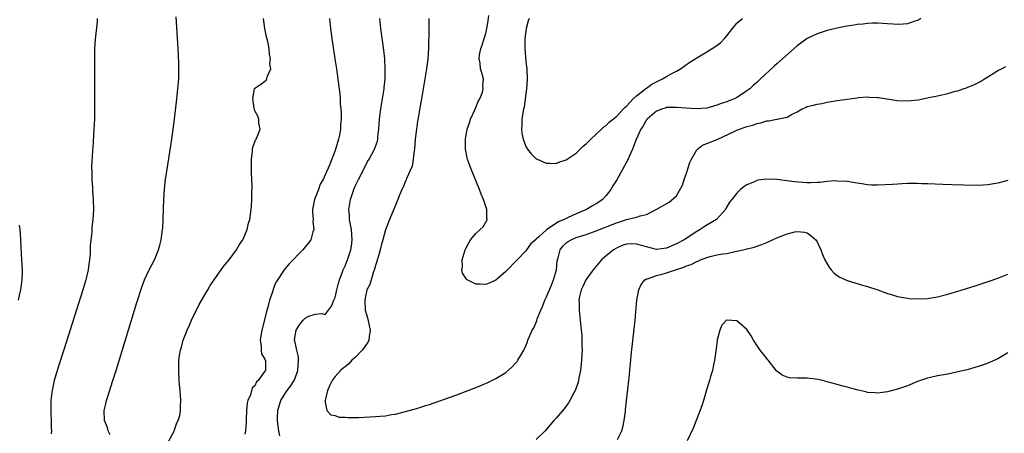
# Model space of a CAD drawing. Units: inches. Extents: x 2628000 to 2631000, y 1515000 to 1518000.
# Drawn here: x 2628188 to 2628384, y 1515316 to 1515399 of the extents above; entities that cross this region are included whole.
import ezdxf

# ---------------------------------------------------------------- set-up
doc = ezdxf.new("R2010")
doc.units = ezdxf.units.IN
doc.header["$MEASUREMENT"] = 0
doc.layers.add('LD26281515_10ft', color=93, linetype='Continuous')

msp = doc.modelspace()

# ---------------------------------------------------------------- linework, layer by layer
at = {"layer": 'LD26281515_10ft'}
for points, elevation in [([(2628203.61, 1515399), (2628203.57, 1515398.43), (2628203.17, 1515394.83), (2628203.08, 1515393), (2628203.07, 1515391), (2628203.08, 1515386.92), (2628203.07, 1515381), (2628203.02, 1515379.02), (2628202.92, 1515376.92), (2628202.69, 1515373.31), (2628202.67, 1515372.67), (2628202.48, 1515369.52), (2628202.51, 1515368.51), (2628202.5, 1515367), (2628202.62, 1515365.38), (2628202.64, 1515364.64), (2628202.81, 1515363), (2628202.87, 1515361), (2628202.74, 1515359), (2628202.54, 1515357.46), (2628202.49, 1515356.49), (2628202.16, 1515353.84), (2628202.16, 1515352.16), (2628202.04, 1515351), (2628201.89, 1515350.11), (2628201.78, 1515349), (2628201.32, 1515347), (2628200.72, 1515345), (2628196.91, 1515333.09), (2628195.95, 1515330.05), (2628195.04, 1515326.96), (2628194.66, 1515325.34), (2628194.61, 1515325), (2628194.57, 1515324.57), (2628194.36, 1515323), (2628194.32, 1515321.68), (2628194.33, 1515321), (2628194.38, 1515320.38), (2628194.43, 1515319), (2628194.44, 1515317.56), (2628194.47, 1515317), (2628194.4, 1515316.4)], 8350), ([(2628206.17, 1515316.17), (2628205.75, 1515317), (2628205.61, 1515317.61), (2628205.04, 1515319), (2628204.95, 1515321), (2628205.37, 1515322.63), (2628205.43, 1515323), (2628205.62, 1515323.62), (2628206.73, 1515327), (2628207.36, 1515329), (2628211.47, 1515342.53), (2628212.46, 1515345.54), (2628213, 1515347.04), (2628213.93, 1515349), (2628214.97, 1515351), (2628215.81, 1515353), (2628216.06, 1515353.94), (2628216.3, 1515355), (2628216.59, 1515357), (2628216.63, 1515357.37), (2628216.74, 1515359), (2628216.78, 1515361.22), (2628216.83, 1515363), (2628216.97, 1515365.03), (2628217.22, 1515367), (2628217.52, 1515369), (2628218.46, 1515375), (2628218.75, 1515377), (2628219, 1515379), (2628219.47, 1515383), (2628219.68, 1515385), (2628219.82, 1515387), (2628219.86, 1515389), (2628219.85, 1515390.15), (2628219.73, 1515393), (2628219.34, 1515399.34)], 8340), ([(2628217.86, 1515315), (2628218.9, 1515316.9), (2628219, 1515317.15), (2628219.46, 1515318.54), (2628219.74, 1515319), (2628220.04, 1515320.04), (2628220.18, 1515321), (2628220.16, 1515321.84), (2628220.23, 1515323), (2628220.15, 1515324.15), (2628219.92, 1515327), (2628219.83, 1515329), (2628219.88, 1515330.12), (2628219.88, 1515331), (2628219.98, 1515331.98), (2628220.16, 1515333), (2628220.36, 1515333.64), (2628220.69, 1515335), (2628221.48, 1515337), (2628221.99, 1515338.01), (2628222.39, 1515339), (2628223, 1515340.22), (2628223.37, 1515341), (2628223.91, 1515342.09), (2628225, 1515344), (2628225.64, 1515345), (2628226.12, 1515345.88), (2628226.87, 1515347), (2628227, 1515347.23), (2628228.29, 1515349), (2628228.57, 1515349.43), (2628229, 1515349.99), (2628229.85, 1515351), (2628231.36, 1515353), (2628231.94, 1515354.06), (2628232.61, 1515355), (2628233, 1515355.87), (2628233.47, 1515357), (2628233.74, 1515358.26), (2628233.98, 1515359), (2628234.24, 1515361), (2628234.31, 1515361.69), (2628234.36, 1515363), (2628234.37, 1515364.37), (2628234.43, 1515365.57), (2628234.4, 1515367), (2628234.34, 1515368.34), (2628234.34, 1515369.66), (2628234.32, 1515371), (2628234.51, 1515372.51), (2628234.54, 1515373), (2628234.6, 1515373.4), (2628235, 1515374.45), (2628235.13, 1515374.87), (2628235.22, 1515375), (2628235.44, 1515375.44), (2628236.02, 1515377), (2628235.81, 1515378.19), (2628235.8, 1515379), (2628235.6, 1515379.6), (2628235, 1515380.6), (2628234.89, 1515380.89), (2628234.83, 1515381.16), (2628234.58, 1515383), (2628234.94, 1515385.06), (2628235, 1515385.16), (2628236.1, 1515385.9), (2628237.24, 1515386.76), (2628237.37, 1515387), (2628237.42, 1515387.42), (2628238.18, 1515389), (2628237.98, 1515389.98), (2628238.14, 1515391), (2628237.88, 1515391.88), (2628237.82, 1515393), (2628237.56, 1515394.44), (2628237.33, 1515395.33), (2628237.01, 1515397), (2628236.73, 1515399)], 8330), ([(2628249.85, 1515399), (2628250.03, 1515397), (2628250.32, 1515395), (2628250.94, 1515391), (2628251.24, 1515389), (2628251.93, 1515383.93), (2628251.99, 1515383), (2628252.01, 1515381.99), (2628252.12, 1515381), (2628252.19, 1515380.19), (2628252.17, 1515379), (2628252.06, 1515377.94), (2628252.03, 1515377), (2628251.82, 1515375.82), (2628251.65, 1515375), (2628251, 1515372.74), (2628249.83, 1515369.83), (2628249, 1515367.9), (2628248.58, 1515367), (2628247.99, 1515366.01), (2628247.64, 1515365), (2628246.88, 1515363), (2628246.5, 1515361), (2628246.48, 1515360.48), (2628246.59, 1515359), (2628246.56, 1515358.56), (2628246.73, 1515357), (2628246.56, 1515356.56), (2628246.11, 1515355), (2628245.65, 1515354.35), (2628244.52, 1515353), (2628241.83, 1515350.17), (2628241, 1515349.24), (2628240.82, 1515349), (2628239.3, 1515346.7), (2628239, 1515346.07), (2628238.68, 1515345.32), (2628238.41, 1515344.41), (2628237.94, 1515343), (2628237.57, 1515341.57), (2628237.4, 1515341), (2628237, 1515339.32), (2628236.39, 1515337), (2628236.24, 1515336.24), (2628236.06, 1515335), (2628236.28, 1515333.72), (2628236.24, 1515333), (2628236.29, 1515332.29), (2628237, 1515331.22), (2628237.06, 1515331.06), (2628237.1, 1515331), (2628237.1, 1515329), (2628237, 1515328.84), (2628235.63, 1515327), (2628235.31, 1515326.69), (2628235, 1515325.96), (2628234.45, 1515325.55), (2628234.14, 1515324.14), (2628233.62, 1515323), (2628233.49, 1515322.51), (2628233.35, 1515321), (2628233.26, 1515319.26), (2628233.26, 1515319), (2628233.29, 1515318.71), (2628233.12, 1515317), (2628233, 1515316.33)], 8320), ([(2628239.95, 1515315.95), (2628239.74, 1515317), (2628239.56, 1515318.44), (2628239.5, 1515319), (2628239.53, 1515319.53), (2628239.55, 1515321), (2628239.87, 1515322.13), (2628240.15, 1515323), (2628241, 1515324.39), (2628241.41, 1515325), (2628242.12, 1515325.88), (2628242.8, 1515327), (2628243, 1515327.44), (2628243.56, 1515329), (2628243.68, 1515331), (2628243.69, 1515331.69), (2628243.34, 1515333), (2628243, 1515334.56), (2628242.89, 1515335), (2628243, 1515335.93), (2628243.21, 1515337), (2628243.91, 1515338.09), (2628244.63, 1515339), (2628245, 1515339.42), (2628245.76, 1515339.76), (2628247, 1515340.19), (2628248.31, 1515340.31), (2628249, 1515340.11), (2628249.66, 1515341), (2628250.25, 1515341.75), (2628250.75, 1515343), (2628251, 1515343.49), (2628251.33, 1515345), (2628251.66, 1515346.34), (2628251.86, 1515347), (2628252.41, 1515348.41), (2628252.61, 1515349), (2628252.72, 1515349.28), (2628253, 1515349.83), (2628253.47, 1515351), (2628254.14, 1515353), (2628254.26, 1515353.74), (2628254.38, 1515355), (2628254.21, 1515357), (2628254.05, 1515358.05), (2628253.85, 1515359), (2628253.82, 1515359.82), (2628253.7, 1515361), (2628254.02, 1515363), (2628254.72, 1515365), (2628255, 1515365.63), (2628255.65, 1515367), (2628256.67, 1515369), (2628256.76, 1515369.24), (2628257, 1515369.71), (2628257.45, 1515370.55), (2628257.77, 1515371), (2628258.84, 1515373), (2628259.39, 1515374.61), (2628259.46, 1515375), (2628259.48, 1515375.48), (2628259.68, 1515377), (2628259.84, 1515379), (2628259.98, 1515379.98), (2628260.1, 1515381), (2628260.21, 1515381.79), (2628260.43, 1515383), (2628260.73, 1515385), (2628260.74, 1515385.26), (2628260.92, 1515387), (2628260.97, 1515388.97), (2628260.87, 1515391), (2628260.7, 1515392.7), (2628260.07, 1515397), (2628259.86, 1515399)], 8310), ([(2628269.66, 1515399), (2628269.68, 1515397.68), (2628269.64, 1515397), (2628269.65, 1515395.65), (2628269.59, 1515394.41), (2628269.56, 1515393), (2628269.43, 1515391), (2628269.19, 1515389), (2628268.87, 1515387), (2628268.16, 1515383), (2628268.01, 1515381.99), (2628267.56, 1515379.56), (2628267.42, 1515378.58), (2628267.17, 1515377), (2628266.94, 1515375), (2628266.77, 1515373), (2628266.72, 1515372.72), (2628266.53, 1515371), (2628266.36, 1515369.64), (2628265.19, 1515367.19), (2628265.12, 1515366.88), (2628265, 1515366.65), (2628264.56, 1515365.43), (2628264.25, 1515365), (2628263.74, 1515363.74), (2628263.5, 1515363), (2628263, 1515361.88), (2628262.77, 1515361.23), (2628261.78, 1515359), (2628261, 1515356.97), (2628260.51, 1515355), (2628260.16, 1515353.84), (2628259.97, 1515353), (2628259.53, 1515351.53), (2628259.38, 1515351), (2628259.31, 1515350.69), (2628259, 1515349.86), (2628258.84, 1515349.16), (2628258.61, 1515348.61), (2628258.13, 1515347), (2628257.9, 1515346.1), (2628257.32, 1515345), (2628257, 1515343.73), (2628256.88, 1515343), (2628256.99, 1515341), (2628257.45, 1515339.45), (2628257.96, 1515337), (2628257.75, 1515335.75), (2628257.7, 1515335), (2628257.48, 1515334.52), (2628257, 1515333.92), (2628256.66, 1515333.34), (2628256.38, 1515333), (2628255, 1515331.56), (2628254.32, 1515331), (2628253.69, 1515330.31), (2628253, 1515329.7), (2628252.59, 1515329.41), (2628252.05, 1515329), (2628251, 1515327.8), (2628250.39, 1515327), (2628249.94, 1515326.06), (2628249.45, 1515325), (2628248.97, 1515323), (2628249, 1515322.7), (2628249.36, 1515321), (2628250.14, 1515320.14), (2628251, 1515320), (2628251.72, 1515319.72), (2628253, 1515319.69), (2628253.61, 1515319.61), (2628255, 1515319.66), (2628255.66, 1515319.66), (2628259, 1515319.81), (2628259.91, 1515319.91), (2628261, 1515319.98), (2628262.21, 1515320.21), (2628263, 1515320.32), (2628264.75, 1515320.75), (2628265, 1515320.8), (2628266.74, 1515321.26), (2628267, 1515321.36), (2628268.27, 1515321.73), (2628269, 1515321.99), (2628269.77, 1515322.23), (2628275, 1515324.09), (2628277.47, 1515325), (2628279.99, 1515326.01), (2628281.38, 1515326.62), (2628283, 1515327.38), (2628285, 1515328.59), (2628286.28, 1515329.72), (2628287, 1515330.5), (2628287.22, 1515330.78), (2628287.37, 1515331), (2628287.89, 1515331.89), (2628288.58, 1515333), (2628288.73, 1515333.27), (2628289.32, 1515334.68), (2628289.4, 1515335), (2628289.62, 1515335.62), (2628290.21, 1515337), (2628290.53, 1515337.47), (2628291.15, 1515338.85), (2628291.17, 1515339), (2628291.25, 1515339.25), (2628291.95, 1515341), (2628292.28, 1515341.72), (2628292.74, 1515343), (2628293, 1515343.5), (2628294.06, 1515345.94), (2628294.5, 1515347), (2628295.05, 1515349), (2628295.21, 1515350.79), (2628295.26, 1515351), (2628295.39, 1515351.39), (2628295.78, 1515353), (2628296.32, 1515353.68), (2628297, 1515354.35), (2628297.38, 1515354.62), (2628298.01, 1515355), (2628299, 1515355.41), (2628301, 1515356.04), (2628303, 1515356.73), (2628307, 1515358.35), (2628307.51, 1515358.49), (2628309, 1515358.99), (2628311, 1515359.49), (2628311.77, 1515359.77), (2628313, 1515360.02), (2628314.91, 1515361), (2628317.51, 1515362.49), (2628319, 1515363.74), (2628320.19, 1515365.81), (2628320.54, 1515367), (2628321, 1515368.26), (2628321.65, 1515370.35), (2628321.95, 1515371), (2628323, 1515372.84), (2628323.18, 1515373), (2628324.17, 1515373.83), (2628325, 1515374.11), (2628327.05, 1515374.95), (2628330.6, 1515376.6), (2628331, 1515376.78), (2628331.56, 1515377), (2628332.63, 1515377.37), (2628333, 1515377.51), (2628334.19, 1515377.81), (2628335, 1515378.14), (2628335.77, 1515378.23), (2628337, 1515378.65), (2628337.36, 1515378.64), (2628339, 1515378.95), (2628339.06, 1515378.95), (2628341, 1515379.35), (2628341.88, 1515379.88), (2628343, 1515380.44), (2628344.04, 1515381), (2628344.69, 1515381.31), (2628345, 1515381.47), (2628346.25, 1515381.75), (2628347, 1515381.96), (2628347.9, 1515382.1), (2628349, 1515382.33), (2628351, 1515382.67), (2628355, 1515383.24), (2628355.25, 1515383.25), (2628357, 1515383.41), (2628357.36, 1515383.36), (2628359, 1515383.3), (2628359.25, 1515383.25), (2628363, 1515382.7), (2628365, 1515382.62), (2628367.15, 1515382.85), (2628369, 1515383.19), (2628369.26, 1515383.26), (2628371, 1515383.6), (2628371.84, 1515383.84), (2628373, 1515384.06), (2628374.54, 1515384.54), (2628375, 1515384.63), (2628376.06, 1515385), (2628376.78, 1515385.22), (2628377, 1515385.31), (2628378.23, 1515385.77), (2628379, 1515386.19), (2628379.55, 1515386.45), (2628380.35, 1515387), (2628381, 1515387.38), (2628382.05, 1515388.05), (2628383, 1515388.62), (2628383.71, 1515389), (2628384.57, 1515389.43)], 8300), ([(2628367.63, 1515399), (2628367.26, 1515398.74), (2628367, 1515398.61), (2628366.44, 1515398.44), (2628365, 1515397.94), (2628364.14, 1515397.86), (2628363, 1515397.82), (2628362.14, 1515397.86), (2628361, 1515397.96), (2628360.03, 1515397.97), (2628359, 1515398.04), (2628358.05, 1515398.05), (2628357, 1515397.98), (2628356.15, 1515397.85), (2628355, 1515397.79), (2628354.34, 1515397.66), (2628353, 1515397.5), (2628352.6, 1515397.4), (2628351, 1515397.09), (2628349, 1515396.59), (2628347, 1515395.97), (2628345, 1515395), (2628343, 1515393.53), (2628340.1, 1515391), (2628339, 1515390), (2628338.46, 1515389.54), (2628335.74, 1515387), (2628335.35, 1515386.65), (2628335, 1515386.29), (2628334.29, 1515385.71), (2628333.58, 1515385), (2628333, 1515384.58), (2628331.74, 1515383.74), (2628331, 1515383.27), (2628330.52, 1515383), (2628329.39, 1515382.61), (2628329, 1515382.44), (2628327.88, 1515382.12), (2628327, 1515381.73), (2628325, 1515381.18), (2628322.96, 1515381.04), (2628320.86, 1515381.14), (2628319, 1515381.29), (2628317.29, 1515381.29), (2628317, 1515381.26), (2628316.82, 1515381.18), (2628316.18, 1515381), (2628315, 1515380.57), (2628313.15, 1515379), (2628313, 1515378.82), (2628312.35, 1515377.65), (2628311.89, 1515377), (2628310.92, 1515374.92), (2628310.25, 1515373), (2628309.57, 1515371.57), (2628309.34, 1515371), (2628309, 1515370.41), (2628307.07, 1515366.93), (2628306.31, 1515365.69), (2628305.92, 1515365), (2628305, 1515363.79), (2628304.25, 1515363), (2628303.53, 1515362.47), (2628303, 1515362.11), (2628302.27, 1515361.73), (2628301.06, 1515361), (2628299, 1515360.17), (2628297.4, 1515359.4), (2628297, 1515359.23), (2628296.6, 1515359), (2628295.47, 1515358.53), (2628293.16, 1515357), (2628293, 1515356.87), (2628291.58, 1515355.58), (2628291, 1515355.08), (2628290.89, 1515355), (2628289.89, 1515354.11), (2628289.12, 1515353), (2628289, 1515352.76), (2628287.22, 1515351), (2628287, 1515350.73), (2628285.31, 1515349), (2628285, 1515348.66), (2628283, 1515346.94), (2628281.65, 1515346.35), (2628281, 1515346.11), (2628279.85, 1515346.15), (2628279, 1515346.12), (2628277.28, 1515347), (2628277.12, 1515347.12), (2628276.36, 1515348.36), (2628276.22, 1515349), (2628276.35, 1515349.65), (2628276.31, 1515351), (2628276.9, 1515353), (2628277, 1515353.22), (2628277.62, 1515354.38), (2628277.97, 1515355), (2628279, 1515356.23), (2628279.87, 1515357), (2628280.45, 1515357.55), (2628281, 1515358.49), (2628281.22, 1515358.78), (2628281.25, 1515359), (2628281.19, 1515359.19), (2628281.17, 1515361), (2628280.54, 1515363), (2628280.07, 1515364.07), (2628279.75, 1515365), (2628278.05, 1515369), (2628277.34, 1515371), (2628277.27, 1515371.27), (2628276.94, 1515373), (2628276.93, 1515375), (2628277.29, 1515377), (2628277.76, 1515378.24), (2628277.97, 1515379), (2628278.8, 1515380.8), (2628279, 1515381.27), (2628279.49, 1515382.51), (2628279.78, 1515383), (2628280.34, 1515384.34), (2628280.48, 1515385), (2628280.39, 1515385.61), (2628280.54, 1515387), (2628280.19, 1515388.19), (2628279.96, 1515389), (2628279.87, 1515390.13), (2628279.68, 1515391), (2628279.74, 1515391.74), (2628279.98, 1515393), (2628280.29, 1515393.71), (2628280.66, 1515395), (2628281, 1515396.04), (2628281.22, 1515397), (2628281.47, 1515398.53), (2628281.58, 1515399.58)], 8290), ([(2628289.65, 1515399), (2628289.45, 1515398.55), (2628289.02, 1515397), (2628288.78, 1515395), (2628288.8, 1515393), (2628289, 1515390.47), (2628289.14, 1515389), (2628289.21, 1515386.79), (2628289.11, 1515385), (2628288.86, 1515383), (2628288.61, 1515381.39), (2628288.49, 1515381), (2628288.19, 1515379), (2628288.16, 1515377.84), (2628288.13, 1515377), (2628288.2, 1515376.2), (2628288.44, 1515375), (2628289, 1515373.52), (2628289.33, 1515373), (2628290.06, 1515372.06), (2628291, 1515371.11), (2628291.07, 1515371.07), (2628293, 1515370.2), (2628293.78, 1515370.22), (2628295, 1515370.13), (2628295.55, 1515370.45), (2628297, 1515370.85), (2628297.2, 1515371), (2628299, 1515372.18), (2628300.42, 1515373.58), (2628301, 1515374.08), (2628301.91, 1515375), (2628304.07, 1515377), (2628304.53, 1515377.47), (2628305, 1515377.73), (2628305.6, 1515378.4), (2628307, 1515379.53), (2628308.41, 1515381), (2628308.68, 1515381.32), (2628309, 1515381.54), (2628310.35, 1515383), (2628311, 1515383.58), (2628312.79, 1515385), (2628312.9, 1515385.1), (2628313, 1515385.16), (2628314.06, 1515385.94), (2628315, 1515386.41), (2628316.22, 1515387), (2628317, 1515387.48), (2628318.07, 1515388.07), (2628319, 1515388.55), (2628319.79, 1515389), (2628320.49, 1515389.51), (2628321.67, 1515390.33), (2628323, 1515391.17), (2628325, 1515392.34), (2628326.1, 1515393), (2628326.64, 1515393.36), (2628327.78, 1515394.22), (2628328.55, 1515395), (2628329, 1515395.58), (2628330.15, 1515397), (2628330.51, 1515397.49), (2628331, 1515398.05), (2628331.5, 1515398.5), (2628332.1, 1515399)], 8280), ([(2628385, 1515366.78), (2628383, 1515366.21), (2628381, 1515365.89), (2628379, 1515365.78), (2628376.19, 1515365.81), (2628373.92, 1515365.92), (2628372.02, 1515365.98), (2628369, 1515366.1), (2628367.87, 1515366.12), (2628367, 1515366.16), (2628366.17, 1515366.17), (2628365, 1515366.15), (2628363.92, 1515366.08), (2628363, 1515366.05), (2628362.04, 1515365.96), (2628359, 1515365.81), (2628357.83, 1515365.83), (2628357, 1515365.89), (2628355.92, 1515366.08), (2628355, 1515366.21), (2628353, 1515366.55), (2628351, 1515366.67), (2628350.68, 1515366.68), (2628349, 1515366.56), (2628347.61, 1515366.39), (2628347, 1515366.4), (2628345.68, 1515366.32), (2628345, 1515366.34), (2628342.49, 1515366.49), (2628339, 1515366.94), (2628337, 1515367.03), (2628335.18, 1515366.82), (2628335, 1515366.76), (2628334.52, 1515366.52), (2628333, 1515365.9), (2628332.43, 1515365.57), (2628331.76, 1515365), (2628331, 1515364.25), (2628329.99, 1515363), (2628329.52, 1515362.48), (2628328.79, 1515361.21), (2628328.71, 1515361), (2628326.96, 1515359), (2628325, 1515357.91), (2628324.47, 1515357.53), (2628323.68, 1515357), (2628323, 1515356.65), (2628320.51, 1515355), (2628319, 1515354.16), (2628317, 1515353.28), (2628315, 1515353.03), (2628313, 1515353.55), (2628311, 1515354.14), (2628309.84, 1515354.16), (2628309, 1515354.11), (2628308.18, 1515353.82), (2628307, 1515353.29), (2628306.46, 1515353), (2628305, 1515351.78), (2628304.02, 1515351), (2628302.36, 1515349), (2628300.94, 1515347), (2628300.34, 1515345.66), (2628299.98, 1515345), (2628299.67, 1515343.67), (2628299.55, 1515343), (2628299.58, 1515342.42), (2628299.6, 1515341), (2628300.02, 1515337), (2628300.1, 1515336.1), (2628300.15, 1515335), (2628300.13, 1515333.87), (2628300.16, 1515333), (2628300.13, 1515332.13), (2628300.05, 1515331), (2628299.83, 1515329), (2628299.54, 1515327.54), (2628299.45, 1515327), (2628299.37, 1515326.63), (2628298.86, 1515325.14), (2628298.79, 1515325), (2628298.52, 1515324.52), (2628297.73, 1515323), (2628297.46, 1515322.54), (2628296.62, 1515321.38), (2628295, 1515319.51), (2628294.54, 1515319), (2628292.81, 1515317), (2628291, 1515315.22)], 8310), ([(2628187.9, 1515343), (2628188.2, 1515344.2), (2628188.38, 1515345), (2628188.44, 1515345.56), (2628188.65, 1515347), (2628188.69, 1515348.69), (2628188.69, 1515349), (2628188.59, 1515351), (2628188.42, 1515353.58), (2628188.28, 1515356.28), (2628188.22, 1515357), (2628188.12, 1515357.87)], 8360), ([(2628307.25, 1515315.25), (2628308.06, 1515317), (2628308.3, 1515317.7), (2628308.54, 1515319), (2628308.79, 1515320.79), (2628308.85, 1515321.15), (2628309.04, 1515323.04), (2628309.28, 1515325.28), (2628309.49, 1515327), (2628309.53, 1515327.53), (2628309.7, 1515329), (2628309.75, 1515329.75), (2628309.89, 1515331), (2628309.97, 1515331.97), (2628310.74, 1515339), (2628311.09, 1515343), (2628311.47, 1515345), (2628311.93, 1515346.07), (2628312.69, 1515347), (2628313, 1515347.21), (2628313.23, 1515347.23), (2628315, 1515347.88), (2628316.13, 1515348.13), (2628317, 1515348.38), (2628318.77, 1515349), (2628320.46, 1515349.54), (2628321, 1515349.81), (2628321.92, 1515350.08), (2628323, 1515350.69), (2628323.25, 1515350.75), (2628323.76, 1515351), (2628325, 1515351.48), (2628325.68, 1515351.68), (2628327, 1515351.96), (2628328.2, 1515352.2), (2628329, 1515352.28), (2628330.67, 1515352.67), (2628331, 1515352.7), (2628332.26, 1515353), (2628332.88, 1515353.12), (2628333, 1515353.18), (2628334.52, 1515353.48), (2628335, 1515353.69), (2628335.98, 1515354.02), (2628337, 1515354.46), (2628338.1, 1515355), (2628339, 1515355.39), (2628341, 1515356.17), (2628342.56, 1515356.56), (2628343, 1515356.63), (2628344.49, 1515356.49), (2628345, 1515356.35), (2628345.79, 1515355.79), (2628346.74, 1515355), (2628347, 1515354.58), (2628347.76, 1515353), (2628348.05, 1515352.05), (2628348.55, 1515351), (2628349.43, 1515349.43), (2628349.79, 1515349), (2628350.37, 1515348.37), (2628351, 1515347.9), (2628351.55, 1515347.55), (2628353, 1515346.89), (2628356.04, 1515345.96), (2628357, 1515345.7), (2628359.1, 1515345), (2628360.5, 1515344.5), (2628361, 1515344.29), (2628362.01, 1515344.01), (2628363, 1515343.68), (2628365, 1515343.34), (2628365.31, 1515343.31), (2628367.22, 1515343.22), (2628369, 1515343.31), (2628369.35, 1515343.35), (2628371, 1515343.62), (2628373, 1515344.14), (2628375, 1515344.74), (2628378.25, 1515345.75), (2628381.27, 1515346.73), (2628383, 1515347.34), (2628385, 1515348.14)], 8320), ([(2628385, 1515332.46), (2628383, 1515331.33), (2628381, 1515330.43), (2628379.95, 1515330.05), (2628378.44, 1515329.56), (2628376.87, 1515329.13), (2628375, 1515328.7), (2628373, 1515328.28), (2628371, 1515327.92), (2628369.57, 1515327.57), (2628369, 1515327.47), (2628367, 1515326.76), (2628365, 1515325.96), (2628363, 1515325.26), (2628361, 1515324.75), (2628359, 1515324.49), (2628358.56, 1515324.56), (2628357, 1515324.63), (2628356.72, 1515324.72), (2628354.89, 1515325.11), (2628353, 1515325.66), (2628352.13, 1515325.87), (2628351, 1515326.21), (2628349, 1515326.75), (2628348.07, 1515327), (2628347.2, 1515327.2), (2628345, 1515327.48), (2628343.44, 1515327.44), (2628343, 1515327.48), (2628341.5, 1515327.5), (2628341, 1515327.66), (2628340.02, 1515328.02), (2628339, 1515328.85), (2628338.91, 1515328.91), (2628337.21, 1515331), (2628337.14, 1515331.14), (2628337, 1515331.34), (2628336.26, 1515332.26), (2628335.64, 1515333), (2628335, 1515334.03), (2628334.29, 1515335), (2628333.84, 1515335.84), (2628333, 1515337.13), (2628331, 1515338.85), (2628329, 1515339.02), (2628328.96, 1515339), (2628328.02, 1515337.98), (2628327.59, 1515337), (2628327.11, 1515335.11), (2628327.05, 1515334.95), (2628326.79, 1515332.79), (2628326.52, 1515331), (2628326.26, 1515329.74), (2628326.12, 1515329), (2628325.78, 1515327.78), (2628325.58, 1515327), (2628325, 1515325.3), (2628324.33, 1515323), (2628324.04, 1515321.96), (2628323, 1515319.35), (2628322.88, 1515319), (2628322.36, 1515317.64), (2628321.11, 1515315)], 8330)]:
    msp.add_lwpolyline(points, dxfattribs=dict(at, elevation=elevation))

doc.saveas('drawing.dxf')
